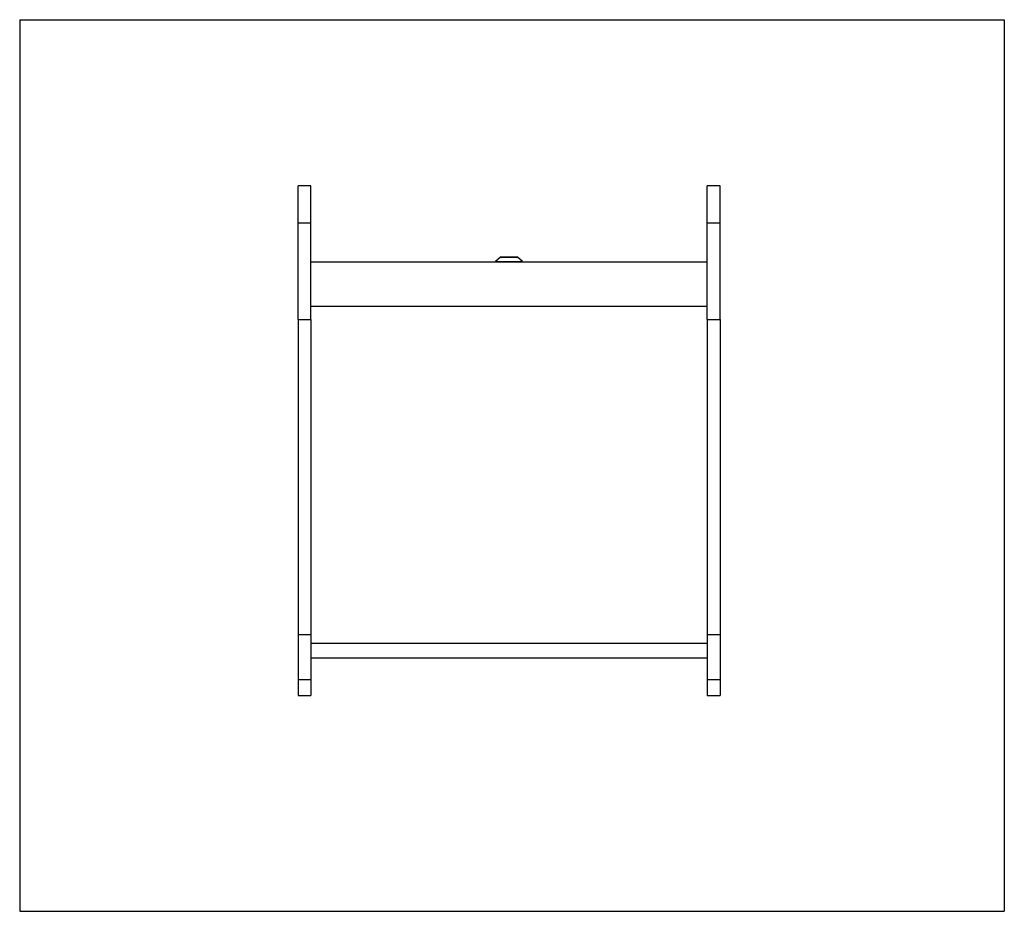
# Model space of a CAD drawing. Units: millimetres. Extents: x 1728 to 2722, y 3084 to 3984.
import ezdxf

# ---------------------------------------------------------------- set-up
doc = ezdxf.new("R2010")
doc.units = ezdxf.units.MM
doc.header["$LTSCALE"] = 20
doc.layers.add('WYLEWKI_BETONOWE', color=52, linetype='Continuous')

msp = doc.modelspace()

# ---------------------------------------------------------------- linework, layer by layer
at = {"color": 7, "linetype": 'Continuous', "lineweight": 25}
for p, q in [((2022.35, 3816.72), (2009.35, 3816.72)), ((2009.35, 3779.41), (2009.35, 3816.72)), ((2022.35, 3779.41), (2022.35, 3816.72)), ((2435.35, 3816.72), (2422.35, 3816.72)), ((2422.35, 3779.41), (2422.35, 3816.72)), ((2435.35, 3779.41), (2435.35, 3816.72)), ((2009.35, 3681.93), (2009.35, 3779.41)), ((2009.35, 3779.41), (2022.35, 3779.41)), ((2022.35, 3681.93), (2022.35, 3779.41)), ((2422.35, 3681.93), (2422.35, 3779.41)), ((2422.35, 3779.41), (2435.35, 3779.41)), ((2435.35, 3681.93), (2435.35, 3779.41)), ((2022.35, 3740.18), (2422.35, 3740.18)), ((2213.8, 3744.63), (2208.79, 3740.53)), ((2213.92, 3744.68), (2223.21, 3744.68)), ((2223.21, 3744.68), (2230.78, 3744.68)), ((2235.92, 3740.53), (2230.91, 3744.63)), ((2022.35, 3695.18), (2422.35, 3695.18)), ((2009.35, 3681.93), (2022.35, 3681.93)), ((2009.35, 3681.93), (2009.35, 3364.02)), ((2022.35, 3681.93), (2022.35, 3364.02)), ((2422.35, 3681.93), (2435.35, 3681.93)), ((2422.35, 3681.93), (2422.35, 3364.02)), ((2435.35, 3681.93), (2435.35, 3364.02)), ((2009.35, 3364.02), (2022.35, 3364.02)), ((2009.35, 3364.02), (2009.35, 3318.47)), ((2022.35, 3364.02), (2022.35, 3318.47)), ((2422.35, 3364.02), (2435.35, 3364.02)), ((2422.35, 3364.02), (2422.35, 3318.47)), ((2435.35, 3364.02), (2435.35, 3318.47)), ((2022.35, 3355.18), (2422.35, 3355.18)), ((2022.35, 3340.18), (2422.35, 3340.18)), ((2009.35, 3318.47), (2022.35, 3318.47)), ((2009.35, 3318.47), (2009.35, 3302.33)), ((2022.35, 3318.47), (2022.35, 3302.33)), ((2422.35, 3318.47), (2435.35, 3318.47)), ((2422.35, 3318.47), (2422.35, 3302.33)), ((2435.35, 3318.47), (2435.35, 3302.33)), ((2009.35, 3302.33), (2022.35, 3302.33)), ((2422.35, 3302.33), (2435.35, 3302.33))]:
    msp.add_line(p, q, dxfattribs=at)
at = {"color": 8, "linetype": 'Continuous', "lineweight": 25}
for p, q in [((2208.79, 3740.53), (2223.73, 3740.53)), ((2223.22, 3744.63), (2213.8, 3744.63)), ((2230.91, 3744.63), (2223.22, 3744.63)), ((2223.73, 3740.53), (2235.92, 3740.53))]:
    msp.add_line(p, q, dxfattribs=at)
at = {"color": 7, "linetype": 'Continuous', "lineweight": 25}
for centre, start, end in [((2208.91, 3740.38), 129.28941, 270), ((2213.92, 3744.48), 90, 129.28941), ((2230.78, 3744.48), 50.71059, 90), ((2235.79, 3740.38), 270, 50.71059)]:
    msp.add_arc(centre, 0.2, start, end, dxfattribs=at)
at = {"layer": 'WYLEWKI_BETONOWE'}
for p, q in [((1728.35, 3984.45), (2722.35, 3984.45)), ((1728.35, 3984.45), (1728.35, 3084.45)), ((2722.35, 3984.45), (2722.35, 3084.45)), ((1728.35, 3084.45), (2722.35, 3084.45))]:
    msp.add_line(p, q, dxfattribs=at)

doc.saveas('drawing.dxf')
